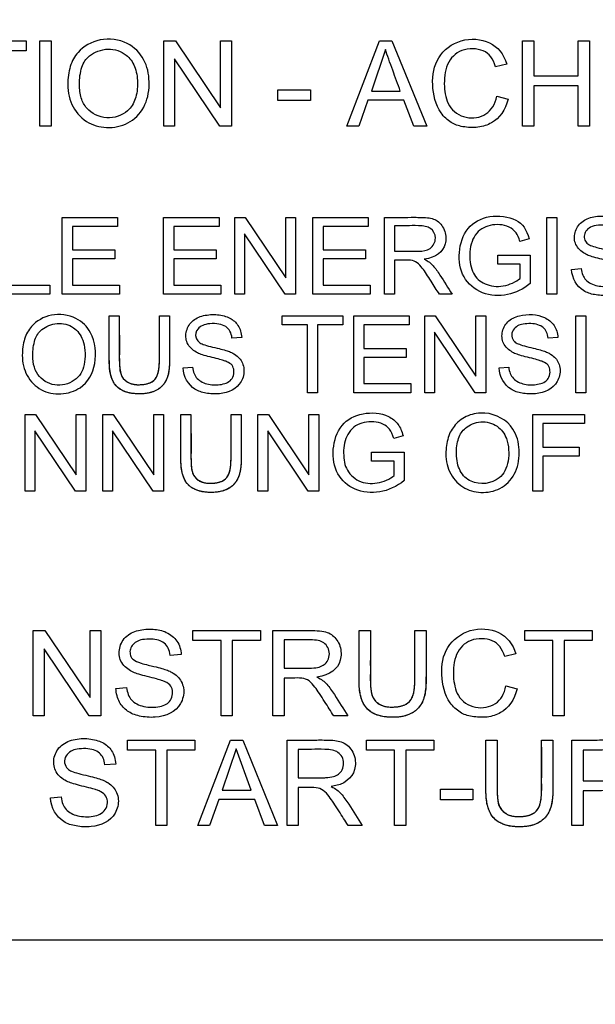
# Paper-space layout 'Sheet1' of a CAD drawing. Units: millimetres. Extents: x 0 to 210, y -3 to 297.
# Drawn here: x 50 to 51, y 139 to 141 of the extents above; entities that cross this region are included whole.
import ezdxf
from ezdxf.enums import TextEntityAlignment as Align

# ---------------------------------------------------------------- set-up
doc = ezdxf.new("R2010")
doc.units = ezdxf.units.MM
doc.layers.add('A800N0BS00', color=7, linetype='Continuous')
doc.layers.add('Default', color=7, linetype='Continuous')
doc.styles.add('SEACAD_Arial', font='arial.ttf')
doc.dimstyles.new('ISO-InstDr', dxfattribs={"dimtxt": 2.24, "dimasz": 3.136, "dimexe": 1.12, "dimexo": 1.12, "dimgap": 0.56, "dimtad": 1, "dimdec": 0, "dimlfac": 10, "dimzin": 0, "dimdsep": 46, "dimtxsty": 'SEACAD_Arial', "dimblk1": '_SE_FILLED', "dimblk2": '_SE_FILLED', "dimsah": 1, "dimcen": 1.12, "dimadec": 0, "dimazin": 0, "dimtfac": 0.5, "dimtofl": 0, "dimtmove": 0, "dimatfit": 3, "dimfxl": 1, "dimtzin": 0, "dimarcsym": 0})

# ---------------------------------------------------------------- blocks, each defined once
blk = doc.blocks.new('SE12')
at = {"layer": 'A800N0BS00', "color": 7, "linetype": 'Continuous'}
for p, q in [((49.9293, 141.0587), (50.082, 141.0587)), ((50.082, 141.0587), (50.082, 141.036)), ((50.113, 141.0587), (50.1384, 141.0587)), ((50.113, 140.8651), (50.113, 141.0587)), ((50.1384, 141.0587), (50.1384, 140.8651)), ((50.3939, 141.0587), (50.4202, 141.0587)), ((50.3939, 140.8651), (50.3939, 141.0587)), ((50.4202, 141.0587), (50.5225, 140.9065)), ((50.5225, 141.0587), (50.5471, 141.0587)), ((50.5225, 140.9065), (50.5225, 141.0587)), ((50.5471, 141.0587), (50.5471, 140.8651)), ((50.8088, 140.8651), (50.8827, 141.0587)), ((50.8827, 141.0587), (50.9109, 141.0587)), ((50.9109, 141.0587), (50.9895, 140.8651)), ((51.2067, 141.0587), (51.2322, 141.0587)), ((51.2067, 140.8651), (51.2067, 141.0587)), ((51.2322, 141.0587), (51.2322, 140.9792)), ((51.3331, 141.0587), (51.3585, 141.0587)), ((51.3331, 140.9792), (51.3331, 141.0587)), ((51.3585, 141.0587), (51.3585, 140.8651)), ((50.082, 141.036), (50.0184, 141.036)), ((50.896, 141.0387), (50.8643, 140.9446)), ((50.4184, 141.0173), (50.4184, 140.8651)), ((50.5208, 140.8651), (50.4184, 141.0173)), ((51.1708, 141.0056), (51.1458, 140.9997)), ((51.2322, 140.9792), (51.3331, 140.9792)), ((50.6525, 140.9473), (50.7262, 140.9473)), ((50.6525, 140.9232), (50.6525, 140.9473)), ((50.7262, 140.9473), (50.7262, 140.9232)), ((51.2322, 140.9565), (51.2322, 140.8651)), ((51.3331, 140.9565), (51.2322, 140.9565)), ((51.3331, 140.8651), (51.3331, 140.9565)), ((50.8565, 140.9238), (50.8358, 140.8651)), ((50.9381, 140.9238), (50.8565, 140.9238)), ((50.8643, 140.9446), (50.9298, 140.9446)), ((50.9603, 140.8651), (50.9381, 140.9238)), ((51.1485, 140.9329), (51.1739, 140.9265)), ((50.7262, 140.9232), (50.6525, 140.9232)), ((50.1384, 140.8651), (50.113, 140.8651)), ((50.4184, 140.8651), (50.3939, 140.8651)), ((50.5471, 140.8651), (50.5208, 140.8651)), ((50.8358, 140.8651), (50.8088, 140.8651)), ((50.9895, 140.8651), (50.9603, 140.8651)), ((51.2322, 140.8651), (51.2067, 140.8651)), ((51.3585, 140.8651), (51.3331, 140.8651)), ((50.1637, 140.6583), (50.2892, 140.6583)), ((50.1637, 140.4842), (50.1637, 140.6583)), ((50.2892, 140.6583), (50.2892, 140.6379)), ((50.3935, 140.6583), (50.5191, 140.6583)), ((50.3935, 140.4842), (50.3935, 140.6583)), ((50.5191, 140.6583), (50.5191, 140.6379)), ((50.5546, 140.6583), (50.5783, 140.6583)), ((50.5546, 140.4842), (50.5546, 140.6583)), ((50.5783, 140.6583), (50.6703, 140.5214)), ((50.6703, 140.6583), (50.6925, 140.6583)), ((50.6703, 140.5214), (50.6703, 140.6583)), ((50.6925, 140.6583), (50.6925, 140.4842)), ((50.7316, 140.6583), (50.8572, 140.6583)), ((50.7316, 140.4842), (50.7316, 140.6583)), ((50.8572, 140.6583), (50.8572, 140.6379)), ((50.894, 140.4842), (50.894, 140.6583)), ((51.262, 140.6583), (51.2848, 140.6583)), ((51.262, 140.4842), (51.262, 140.6583)), ((51.2848, 140.6583), (51.2848, 140.4842)), ((50.1866, 140.6379), (50.1866, 140.5844)), ((50.2892, 140.6379), (50.1866, 140.6379)), ((50.4165, 140.6379), (50.4165, 140.5844)), ((50.5191, 140.6379), (50.4165, 140.6379)), ((50.7546, 140.6379), (50.7546, 140.5844)), ((50.8572, 140.6379), (50.7546, 140.6379)), ((50.9168, 140.6392), (50.9168, 140.5815)), ((50.5767, 140.6211), (50.5767, 140.4842)), ((50.6688, 140.4842), (50.5767, 140.6211)), ((51.2217, 140.6095), (51.2006, 140.6038)), ((50.1866, 140.5844), (50.2827, 140.5844)), ((50.2827, 140.5844), (50.2827, 140.5639)), ((50.4165, 140.5844), (50.5126, 140.5844)), ((50.5126, 140.5844), (50.5126, 140.5639)), ((50.7546, 140.5844), (50.8507, 140.5844)), ((50.8507, 140.5844), (50.8507, 140.5639)), ((51.1504, 140.5729), (51.2243, 140.5729)), ((51.1504, 140.5525), (51.1504, 140.5729)), ((51.2243, 140.5729), (51.2243, 140.5084)), ((50.1866, 140.5639), (50.1866, 140.5046)), ((50.2827, 140.5639), (50.1866, 140.5639)), ((50.4165, 140.5639), (50.4165, 140.5046)), ((50.5126, 140.5639), (50.4165, 140.5639)), ((50.7546, 140.5639), (50.7546, 140.5046)), ((50.8507, 140.5639), (50.7546, 140.5639)), ((50.9168, 140.5614), (50.9168, 140.4842)), ((51.2015, 140.5525), (51.1504, 140.5525)), ((51.2015, 140.5199), (51.2015, 140.5525)), ((51.318, 140.5402), (51.3397, 140.5422)), ((50.0496, 140.5046), (50.1355, 140.5046)), ((50.1355, 140.5046), (50.1355, 140.4842)), ((50.1866, 140.5046), (50.2934, 140.5046)), ((50.2934, 140.5046), (50.2934, 140.4842)), ((50.4165, 140.5046), (50.5231, 140.5046)), ((50.5231, 140.5046), (50.5231, 140.4842)), ((50.7546, 140.5046), (50.8613, 140.5046)), ((50.8613, 140.5046), (50.8613, 140.4842)), ((50.1355, 140.4842), (50.0268, 140.4842)), ((50.2934, 140.4842), (50.1637, 140.4842)), ((50.5231, 140.4842), (50.3935, 140.4842)), ((50.5767, 140.4842), (50.5546, 140.4842)), ((50.6925, 140.4842), (50.6688, 140.4842)), ((50.8613, 140.4842), (50.7316, 140.4842)), ((50.9168, 140.4842), (50.894, 140.4842)), ((51.047, 140.4842), (51.0183, 140.4842)), ((51.2848, 140.4842), (51.262, 140.4842)), ((50.2702, 140.4351), (50.293, 140.4351)), ((50.3839, 140.4351), (50.4067, 140.4351)), ((50.6619, 140.4351), (50.7993, 140.4351)), ((50.6619, 140.4147), (50.6619, 140.4351)), ((50.7993, 140.4351), (50.7993, 140.4147)), ((50.8242, 140.4351), (50.9498, 140.4351)), ((50.8242, 140.2609), (50.8242, 140.4351)), ((50.9498, 140.4351), (50.9498, 140.4147)), ((50.9853, 140.4351), (51.0089, 140.4351)), ((50.9853, 140.2609), (50.9853, 140.4351)), ((51.0089, 140.4351), (51.101, 140.2982)), ((51.101, 140.4351), (51.1232, 140.4351)), ((51.101, 140.2982), (51.101, 140.4351)), ((51.1232, 140.4351), (51.1232, 140.2609)), ((51.3275, 140.4351), (51.3504, 140.4351)), ((51.3275, 140.2609), (51.3275, 140.4351)), ((51.3504, 140.4351), (51.3504, 140.2609)), ((50.7191, 140.4147), (50.6619, 140.4147)), ((50.7191, 140.2609), (50.7191, 140.4147)), ((50.7421, 140.4147), (50.7421, 140.2609)), ((50.7993, 140.4147), (50.7421, 140.4147)), ((50.8471, 140.4147), (50.8471, 140.3611)), ((50.9498, 140.4147), (50.8471, 140.4147)), ((51.0074, 140.3979), (51.0074, 140.2609)), ((51.0995, 140.2609), (51.0074, 140.3979)), ((50.5703, 140.3861), (50.5483, 140.3844)), ((51.2867, 140.3861), (51.2646, 140.3844)), ((50.8471, 140.3611), (50.9432, 140.3611)), ((50.9432, 140.3611), (50.9432, 140.3406)), ((50.8471, 140.3406), (50.8471, 140.2814)), ((50.9432, 140.3406), (50.8471, 140.3406)), ((50.4375, 140.317), (50.4591, 140.3189)), ((51.1538, 140.317), (51.1754, 140.3189)), ((50.8471, 140.2814), (50.9538, 140.2814)), ((50.9538, 140.2814), (50.9538, 140.2609)), ((50.7421, 140.2609), (50.7191, 140.2609)), ((50.9538, 140.2609), (50.8242, 140.2609)), ((51.0074, 140.2609), (50.9853, 140.2609)), ((51.1232, 140.2609), (51.0995, 140.2609)), ((51.3504, 140.2609), (51.3275, 140.2609)), ((50.0797, 140.2118), (50.1033, 140.2118)), ((50.0797, 140.0376), (50.0797, 140.2118)), ((50.1033, 140.2118), (50.1953, 140.0748)), ((50.1953, 140.2118), (50.2175, 140.2118)), ((50.1953, 140.0748), (50.1953, 140.2118)), ((50.2175, 140.2118), (50.2175, 140.0376)), ((50.2555, 140.2118), (50.2791, 140.2118)), ((50.2555, 140.0376), (50.2555, 140.2118)), ((50.2791, 140.2118), (50.3712, 140.0748)), ((50.3712, 140.2118), (50.3933, 140.2118)), ((50.3712, 140.0748), (50.3712, 140.2118)), ((50.3933, 140.2118), (50.3933, 140.0376)), ((50.4325, 140.2118), (50.4554, 140.2118)), ((50.5462, 140.2118), (50.5691, 140.2118)), ((50.6071, 140.2118), (50.6307, 140.2118)), ((50.6071, 140.0376), (50.6071, 140.2118)), ((50.6307, 140.2118), (50.7228, 140.0748)), ((50.7228, 140.2118), (50.7448, 140.2118)), ((50.7228, 140.0748), (50.7228, 140.2118)), ((50.7448, 140.2118), (50.7448, 140.0376)), ((51.2303, 140.2118), (51.3475, 140.2118)), ((51.2303, 140.0376), (51.2303, 140.2118)), ((51.3475, 140.2118), (51.3475, 140.1914)), ((51.2531, 140.1914), (51.2531, 140.1374)), ((51.3475, 140.1914), (51.2531, 140.1914)), ((50.1018, 140.1746), (50.1018, 140.0376)), ((50.1938, 140.0376), (50.1018, 140.1746)), ((50.2775, 140.1746), (50.2775, 140.0376)), ((50.3697, 140.0376), (50.2775, 140.1746)), ((50.6292, 140.1746), (50.6292, 140.0376)), ((50.7213, 140.0376), (50.6292, 140.1746)), ((50.9361, 140.1631), (50.915, 140.1574)), ((50.8647, 140.1264), (50.9388, 140.1264)), ((50.8647, 140.1059), (50.8647, 140.1264)), ((50.9388, 140.1264), (50.9388, 140.0619)), ((51.2531, 140.1374), (51.3349, 140.1374)), ((51.3349, 140.1374), (51.3349, 140.117)), ((50.9158, 140.1059), (50.8647, 140.1059)), ((50.9158, 140.0733), (50.9158, 140.1059)), ((51.2531, 140.117), (51.2531, 140.0376)), ((51.3349, 140.117), (51.2531, 140.117)), ((50.1018, 140.0376), (50.0797, 140.0376)), ((50.2175, 140.0376), (50.1938, 140.0376)), ((50.2775, 140.0376), (50.2555, 140.0376)), ((50.3933, 140.0376), (50.3697, 140.0376)), ((50.6292, 140.0376), (50.6071, 140.0376)), ((50.7448, 140.0376), (50.7213, 140.0376)), ((51.2531, 140.0376), (51.2303, 140.0376)), ((50.0981, 139.7219), (50.1242, 139.7219)), ((50.0981, 139.5283), (50.0981, 139.7219)), ((50.1242, 139.7219), (50.2267, 139.5697)), ((50.2267, 139.7219), (50.2513, 139.7219)), ((50.2267, 139.5697), (50.2267, 139.7219)), ((50.2513, 139.7219), (50.2513, 139.5283)), ((50.4599, 139.7219), (50.6126, 139.7219)), ((50.4599, 139.6992), (50.4599, 139.7219)), ((50.6126, 139.7219), (50.6126, 139.6992)), ((50.6409, 139.5283), (50.6409, 139.7219)), ((50.8363, 139.7219), (50.8619, 139.7219)), ((50.9628, 139.7219), (50.9881, 139.7219)), ((51.2119, 139.7219), (51.3647, 139.7219)), ((51.2119, 139.6992), (51.2119, 139.7219)), ((51.3647, 139.7219), (51.3647, 139.6992)), ((50.5236, 139.6992), (50.4599, 139.6992)), ((50.5236, 139.5283), (50.5236, 139.6992)), ((50.549, 139.6992), (50.549, 139.5283)), ((50.6126, 139.6992), (50.549, 139.6992)), ((50.6664, 139.7006), (50.6664, 139.6365)), ((51.2755, 139.6992), (51.2119, 139.6992)), ((51.2755, 139.5283), (51.2755, 139.6992)), ((51.301, 139.6992), (51.301, 139.5283)), ((51.3647, 139.6992), (51.301, 139.6992)), ((50.1226, 139.6805), (50.1226, 139.5283)), ((50.225, 139.5283), (50.1226, 139.6805)), ((50.4331, 139.6674), (50.4085, 139.6656)), ((51.1914, 139.6688), (51.1664, 139.6629)), ((50.6664, 139.6142), (50.6664, 139.5283)), ((50.2853, 139.5906), (50.3094, 139.5929)), ((51.1692, 139.5962), (51.1946, 139.5897)), ((50.1226, 139.5283), (50.0981, 139.5283)), ((50.2513, 139.5283), (50.225, 139.5283)), ((50.549, 139.5283), (50.5236, 139.5283)), ((50.6664, 139.5283), (50.6409, 139.5283)), ((50.8111, 139.5283), (50.779, 139.5283)), ((51.301, 139.5283), (51.2755, 139.5283)), ((50.3117, 139.4737), (50.4644, 139.4737)), ((50.3117, 139.451), (50.3117, 139.4737)), ((50.4644, 139.4737), (50.4644, 139.451)), ((50.4708, 139.2801), (50.5446, 139.4737)), ((50.5446, 139.4737), (50.5729, 139.4737)), ((50.5729, 139.4737), (50.6514, 139.2801)), ((50.6732, 139.2801), (50.6732, 139.4737)), ((50.8532, 139.4737), (51.0059, 139.4737)), ((50.8532, 139.451), (50.8532, 139.4737)), ((51.0059, 139.4737), (51.0059, 139.451)), ((51.1237, 139.4737), (51.1492, 139.4737)), ((51.2501, 139.4737), (51.2755, 139.4737)), ((51.3183, 139.2801), (51.3183, 139.4737)), ((50.3754, 139.451), (50.3117, 139.451)), ((50.3754, 139.2801), (50.3754, 139.451)), ((50.4009, 139.451), (50.4009, 139.2801)), ((50.4644, 139.451), (50.4009, 139.451)), ((50.5579, 139.4537), (50.5263, 139.3597)), ((50.5918, 139.3597), (50.5579, 139.4537)), ((50.6986, 139.4524), (50.6986, 139.3883)), ((50.9169, 139.451), (50.8532, 139.451)), ((50.9169, 139.2801), (50.9169, 139.451)), ((50.9423, 139.451), (50.9423, 139.2801)), ((51.0059, 139.451), (50.9423, 139.451)), ((51.3438, 139.451), (51.3438, 139.3814)), ((50.2849, 139.4192), (50.2603, 139.4174)), ((50.6986, 139.366), (50.6986, 139.2801)), ((51.0205, 139.3624), (51.0942, 139.3624)), ((51.0205, 139.3383), (51.0205, 139.3624)), ((51.0942, 139.3624), (51.0942, 139.3383)), ((50.1371, 139.3424), (50.1612, 139.3446)), ((50.5263, 139.3597), (50.5918, 139.3597)), ((51.3438, 139.3587), (51.3438, 139.2801)), ((50.5184, 139.3388), (50.4977, 139.2801)), ((50.6, 139.3388), (50.5184, 139.3388)), ((50.6223, 139.2801), (50.6, 139.3388)), ((51.0942, 139.3383), (51.0205, 139.3383)), ((50.4009, 139.2801), (50.3754, 139.2801)), ((50.4977, 139.2801), (50.4708, 139.2801)), ((50.6514, 139.2801), (50.6223, 139.2801)), ((50.6986, 139.2801), (50.6732, 139.2801)), ((50.8434, 139.2801), (50.8113, 139.2801)), ((50.9423, 139.2801), (50.9169, 139.2801)), ((51.3438, 139.2801), (51.3183, 139.2801)), ((52.1245, 139.02), (47.5245, 139.02))]:
    blk.add_line(p, q, dxfattribs=at)
blk.add_arc((49.8167, 141.0163), 5.1612, 328.9562, 201.7345, dxfattribs=at)
for points, degree, knots in [([(45.0578, 138.3202), (44.9903, 138.4449), (44.8765, 138.6758), (44.6492, 139.2279), (44.445, 139.9762), (44.3517, 140.9412), (44.4191, 141.9142), (44.6357, 142.7998), (45.0273, 143.723), (45.4313, 144.3471), (45.8002, 144.7778), (45.9701, 144.9547), (46.1523, 145.1202), (46.5348, 145.4332), (47.1779, 145.8511), (48.0957, 146.2305), (49.0621, 146.4432), (50.0304, 146.4915), (50.9071, 146.3849), (51.6867, 146.1713), (52.3536, 145.8942), (52.9889, 145.5247), (53.4358, 145.1793), (53.7389, 144.8971), (53.9247, 144.6926), (54.0988, 144.4793), (54.4317, 144.0276), (54.7957, 143.3718), (55.1216, 142.4309), (55.2796, 141.501), (55.2774, 140.1817), (54.9314, 138.8873), (54.4288, 138.0191), (54.2293, 137.7401), (54.2208, 137.7282)], 3, [0.2249944, 0.2249944, 0.2249944, 0.2249944, 0.2384831, 0.2494664, 0.2818021, 0.3118456, 0.3413168, 0.3742173, 0.3980828, 0.4365422, 0.4442975, 0.4520591, 0.4598588, 0.467705, 0.4990982, 0.5324323, 0.5616771, 0.5928563, 0.6242393, 0.6452751, 0.6696248, 0.69275, 0.715034, 0.7232306, 0.7321352, 0.7412951, 0.7494323, 0.7855306, 0.8120962, 0.8439177, 0.8747694, 0.9371889, 0.9684217, 0.9698194, 0.9698194, 0.9698194, 0.9698194]), ([(46.343, 137.6448), (46.0173, 137.9808), (45.7406, 138.3642), (45.3081, 139.1942), (45.1523, 139.6407), (44.9748, 140.5596), (44.953, 141.032), (45.0452, 141.9634), (45.1592, 142.4223), (45.5135, 143.2886), (45.7537, 143.6958), (46.3405, 144.4249), (46.6871, 144.7467), (47.4576, 145.2779), (47.8816, 145.4873), (48.7717, 145.7764), (49.2378, 145.8561), (50.1735, 145.879), (50.6429, 145.8223), (51.5462, 145.5772), (51.9799, 145.3888), (52.7756, 144.896), (53.1374, 144.5916), (53.7593, 143.8922), (54.0192, 143.4972), (54.4155, 142.6493), (54.5519, 142.1965), (54.6896, 141.2708), (54.691, 140.7979), (54.5588, 139.8714), (54.4251, 139.4178), (54.0338, 138.5676), (53.7762, 138.1711), (53.4674, 137.8195)], 3, [0, 0, 0, 0, 0.0625, 0.0625, 0.125, 0.125, 0.1875, 0.1875, 0.25, 0.25, 0.3125, 0.3125, 0.375, 0.375, 0.4375, 0.4375, 0.5, 0.5, 0.5625, 0.5625, 0.625, 0.625, 0.6875, 0.6875, 0.75, 0.75, 0.8125, 0.8125, 0.875, 0.875, 0.9375, 0.9375, 1, 1, 1, 1]), ([(50.1761, 140.9593), (50.176, 140.9732), (50.1801, 141.0025), (50.2005, 141.0392), (50.2473, 141.067), (50.3121, 141.0592), (50.3527, 141.0183), (50.3638, 140.9659), (50.3555, 140.9118), (50.3218, 140.8713), (50.2699, 140.858), (50.2208, 140.8686), (50.1841, 140.9066), (50.1762, 140.9407), (50.1761, 140.9593)], 3, [0, 0, 0, 0, 0.063386, 0.126773, 0.226674, 0.326575, 0.412843, 0.498852, 0.58486, 0.670042, 0.749805, 0.829568, 0.914784, 1, 1, 1, 1]), ([(51.1739, 140.9265), (51.1676, 140.9013), (51.1479, 140.8739), (51.1068, 140.8606), (51.0697, 140.8627), (51.0446, 140.8712), (51.0124, 140.9011), (50.9985, 140.9596), (51.0095, 141.0237), (51.0647, 141.0662), (51.1373, 141.0614), (51.1641, 141.0284), (51.1708, 141.0056)], 3, [0, 0, 0, 0, 0.125, 0.1875, 0.25, 0.3125, 0.375, 0.5, 0.625, 0.75, 0.875, 1, 1, 1, 1]), ([(50.2025, 140.9588), (50.2026, 140.948), (50.2054, 140.9276), (50.2209, 140.8986), (50.2638, 140.876), (50.3117, 140.8939), (50.331, 140.9247), (50.3364, 140.9638), (50.3293, 141.0023), (50.309, 141.0306), (50.2673, 141.0455), (50.224, 141.0276), (50.2065, 141.0016), (50.2024, 140.9725), (50.2025, 140.9588)], 3, [0, 0, 0, 0, 0.061406, 0.122813, 0.235039, 0.347265, 0.422577, 0.497889, 0.573201, 0.648512, 0.746561, 0.84461, 0.922305, 1, 1, 1, 1]), ([(51.1458, 140.9997), (51.14, 141.0178), (51.123, 141.0414), (51.0655, 141.0419), (51.0323, 141.0082), (51.028, 140.9618), (51.0321, 140.9323), (51.0417, 140.903), (51.0779, 140.8787), (51.1277, 140.8872), (51.1444, 140.9142), (51.1485, 140.9329)], 3, [0, 0, 0, 0, 0.125, 0.25, 0.375, 0.5, 0.5625, 0.625, 0.75, 0.875, 1, 1, 1, 1]), ([(50.894, 140.6583), (50.9142, 140.6583), (50.9404, 140.6582), (50.9688, 140.6584), (50.9944, 140.6576), (51.0141, 140.6537), (51.034, 140.6271), (51.0338, 140.5867), (51.0112, 140.5671), (50.984, 140.5635)], 3, [0, 0, 0, 0, 0.25, 0.3125, 0.375, 0.5, 0.625, 0.75, 1, 1, 1, 1]), ([(51.2243, 140.5084), (51.2083, 140.4957), (51.1742, 140.4784), (51.1137, 140.4816), (51.068, 140.5204), (51.0589, 140.5787), (51.0778, 140.6382), (51.1297, 140.6659), (51.1981, 140.6572), (51.2162, 140.6307), (51.2217, 140.6095)], 3, [0, 0, 0, 0, 0.125, 0.25, 0.375, 0.5, 0.625, 0.75, 0.875, 1, 1, 1, 1]), ([(51.3397, 140.5422), (51.341, 140.5311), (51.3471, 140.5147), (51.3753, 140.5005), (51.4101, 140.5021), (51.4322, 140.513), (51.4356, 140.54), (51.4255, 140.5506), (51.4121, 140.5565), (51.4092, 140.5573), (51.3973, 140.5609), (51.3763, 140.5656), (51.3604, 140.5705), (51.3476, 140.5748), (51.3256, 140.5921), (51.3222, 140.6206), (51.336, 140.6477), (51.3634, 140.6605), (51.3973, 140.6624), (51.4254, 140.6542), (51.4439, 140.6387), (51.4505, 140.6194), (51.4508, 140.6093)], 3, [0, 0, 0, 0, 0.0625, 0.125, 0.1875, 0.25, 0.3125, 0.34375, 0.359375, 0.375, 0.40625, 0.4375, 0.46875, 0.5, 0.5625, 0.625, 0.6875, 0.75, 0.8125, 0.875, 0.9375, 1, 1, 1, 1]), ([(50.9168, 140.5815), (50.9259, 140.5815), (50.9436, 140.5816), (50.9723, 140.5811), (50.9993, 140.5835), (51.0144, 140.6117), (51.0018, 140.6326), (50.9875, 140.6382), (50.9648, 140.6398), (50.9446, 140.6391), (50.9259, 140.6392), (50.9168, 140.6392)], 3, [0, 0, 0, 0, 0.125, 0.25, 0.375, 0.5, 0.625, 0.6875, 0.75, 0.875, 1, 1, 1, 1]), ([(51.2006, 140.6038), (51.1983, 140.6119), (51.1935, 140.6242), (51.1715, 140.642), (51.1314, 140.6439), (51.0959, 140.6228), (51.0834, 140.5734), (51.0925, 140.5282), (51.119, 140.5049), (51.1562, 140.4992), (51.1845, 140.5087), (51.1973, 140.5162), (51.2015, 140.5199)], 3, [0, 0, 0, 0, 0.0625, 0.125, 0.25, 0.375, 0.5, 0.625, 0.75, 0.875, 0.9375, 1, 1, 1, 1]), ([(51.4288, 140.6077), (51.4277, 140.6181), (51.4198, 140.6341), (51.3989, 140.6419), (51.3672, 140.64), (51.3493, 140.63), (51.3437, 140.6131), (51.3526, 140.5986), (51.3597, 140.5951), (51.3741, 140.5899), (51.3959, 140.5851), (51.4119, 140.5809), (51.4219, 140.5776), (51.427, 140.5756), (51.4376, 140.57), (51.4494, 140.5601), (51.4592, 140.5383), (51.4495, 140.4968), (51.4115, 140.4793), (51.3688, 140.4821), (51.3358, 140.4926), (51.3186, 140.5198), (51.318, 140.5402)], 3, [0, 0, 0, 0, 0.0625, 0.125, 0.15625, 0.1875, 0.25, 0.28125, 0.3125, 0.34375, 0.375, 0.40625, 0.4375, 0.453125, 0.46875, 0.5, 0.5625, 0.625, 0.75, 0.8125, 0.875, 1, 1, 1, 1]), ([(51.0183, 140.4842), (51.012, 140.494), (51.0035, 140.5074), (50.9885, 140.5308), (50.9803, 140.5427), (50.9681, 140.5571), (50.954, 140.5621), (50.9337, 140.5612), (50.9227, 140.5614), (50.9168, 140.5614)], 3, [0, 0, 0, 0, 0.25, 0.375, 0.5, 0.625, 0.75, 0.875, 1, 1, 1, 1]), ([(50.984, 140.5635), (50.9935, 140.5588), (51.0041, 140.5506), (51.025, 140.5195), (51.0378, 140.4987), (51.047, 140.4842)], 3, [0, 0, 0, 0, 0.25, 0.5, 1, 1, 1, 1]), ([(50.0732, 140.3457), (50.0731, 140.3581), (50.0767, 140.3845), (50.0952, 140.4175), (50.137, 140.4425), (50.1955, 140.4353), (50.2369, 140.3944), (50.2442, 140.324), (50.215, 140.2712), (50.1604, 140.2542), (50.1142, 140.2633), (50.08, 140.2986), (50.0732, 140.3289), (50.0732, 140.3457)], 3, [0, 0, 0, 0, 0.063324, 0.126649, 0.226607, 0.326566, 0.412656, 0.53697, 0.661284, 0.745171, 0.829058, 0.913828, 1, 1, 1, 1]), ([(50.4067, 140.4351), (50.4067, 140.4168), (50.4068, 140.3896), (50.4067, 140.3571), (50.4068, 140.3397), (50.4066, 140.3179), (50.404, 140.2969), (50.3911, 140.2739), (50.3676, 140.2599), (50.3345, 140.2568), (50.3041, 140.2619), (50.2842, 140.2756), (50.2736, 140.2959), (50.2703, 140.3179), (50.2702, 140.3397), (50.2702, 140.3571), (50.2702, 140.3896), (50.2702, 140.4168), (50.2702, 140.4351)], 3, [0, 0, 0, 0, 0.125, 0.1875, 0.21875, 0.25, 0.3125, 0.375, 0.4375, 0.5, 0.5625, 0.625, 0.6875, 0.75, 0.78125, 0.8125, 0.875, 1, 1, 1, 1]), ([(50.4067, 140.4351), (50.4067, 140.3289), (50.4065, 140.3238), (50.4058, 140.3114), (50.4036, 140.3018), (50.3997, 140.2856), (50.3893, 140.2754), (50.3706, 140.2571), (50.335, 140.2581), (50.3018, 140.2591), (50.2857, 140.2767), (50.2722, 140.2915), (50.2705, 140.3237), (50.2703, 140.3277), (50.2702, 140.3946)], 2, [0, 0, 0, 0.25, 0.25, 0.3, 0.3, 0.375, 0.375, 0.5, 0.5, 0.625, 0.625, 0.75, 0.75, 0.9470234, 0.9470234, 0.9470234]), ([(50.293, 140.4351), (50.293, 140.4197), (50.293, 140.3886), (50.2932, 140.3553), (50.2929, 140.3307), (50.2942, 140.3117), (50.2964, 140.2977), (50.3147, 140.2804), (50.3383, 140.2778), (50.3656, 140.2823), (50.3778, 140.2942), (50.3827, 140.3102), (50.3841, 140.3306), (50.3838, 140.3472), (50.3839, 140.3658), (50.3839, 140.3968), (50.3839, 140.4197), (50.3839, 140.4351)], 3, [0, 0, 0, 0, 0.125, 0.25, 0.28125, 0.3125, 0.375, 0.4375, 0.5, 0.5625, 0.625, 0.6875, 0.71875, 0.75, 0.8125, 0.875, 1, 1, 1, 1]), ([(50.293, 140.4351), (50.293, 140.389), (50.293, 140.3429), (50.293, 140.3088), (50.299, 140.2976), (50.3093, 140.2782), (50.339, 140.279), (50.3679, 140.2798), (50.3768, 140.2954), (50.3811, 140.303), (50.3828, 140.3159), (50.3839, 140.3242), (50.3839, 140.3429), (50.3839, 140.389), (50.3839, 140.4351)], 2, [0, 0, 0, 0.25, 0.25, 0.375, 0.375, 0.5, 0.5, 0.625, 0.625, 0.6875, 0.6875, 0.75, 0.75, 1, 1, 1]), ([(50.4591, 140.3189), (50.4603, 140.3079), (50.4664, 140.2912), (50.4948, 140.2777), (50.5251, 140.278), (50.5531, 140.2891), (50.5542, 140.3191), (50.5437, 140.3279), (50.5318, 140.3332), (50.5289, 140.334), (50.518, 140.3373), (50.4983, 140.3418), (50.4803, 140.3469), (50.467, 140.3516), (50.4449, 140.3691), (50.4418, 140.3978), (50.4555, 140.4244), (50.4829, 140.4373), (50.5165, 140.4391), (50.5449, 140.431), (50.5634, 140.4155), (50.5699, 140.3962), (50.5703, 140.3861)], 3, [0, 0, 0, 0, 0.0625, 0.125, 0.1875, 0.25, 0.3125, 0.34375, 0.359375, 0.375, 0.40625, 0.4375, 0.46875, 0.5, 0.5625, 0.625, 0.6875, 0.75, 0.8125, 0.875, 0.9375, 1, 1, 1, 1]), ([(51.1754, 140.3189), (51.1767, 140.3079), (51.1828, 140.2913), (51.211, 140.2778), (51.2413, 140.278), (51.2696, 140.2891), (51.2704, 140.3191), (51.2601, 140.3279), (51.2481, 140.3332), (51.2449, 140.334), (51.2332, 140.3376), (51.2122, 140.3424), (51.1962, 140.3471), (51.1835, 140.3516), (51.1615, 140.3688), (51.1582, 140.3964), (51.1707, 140.4238), (51.1991, 140.4372), (51.2301, 140.4389), (51.2568, 140.4335), (51.2809, 140.4147), (51.2862, 140.3962), (51.2867, 140.3861)], 3, [0, 0, 0, 0, 0.0625, 0.125, 0.1875, 0.25, 0.3125, 0.34375, 0.359375, 0.375, 0.40625, 0.4375, 0.46875, 0.5, 0.5625, 0.625, 0.6875, 0.75, 0.8125, 0.875, 0.9375, 1, 1, 1, 1]), ([(50.0968, 140.3453), (50.0969, 140.3261), (50.1055, 140.2949), (50.1517, 140.2708), (50.2006, 140.2892), (50.2147, 140.3205), (50.216, 140.3575), (50.2105, 140.3848), (50.1909, 140.4122), (50.1517, 140.4223), (50.1159, 140.4064), (50.1003, 140.3836), (50.0968, 140.3573), (50.0968, 140.3453)], 3, [0, 0, 0, 0, 0.122906, 0.235135, 0.347365, 0.460386, 0.516896, 0.573407, 0.659639, 0.75235, 0.845061, 0.92253, 1, 1, 1, 1]), ([(50.5483, 140.3844), (50.547, 140.3964), (50.5399, 140.4096), (50.52, 140.4173), (50.4896, 140.4182), (50.4679, 140.4076), (50.4639, 140.3881), (50.472, 140.3756), (50.4792, 140.3718), (50.4936, 140.3666), (50.5154, 140.3619), (50.5313, 140.3577), (50.5413, 140.3544), (50.5465, 140.3523), (50.5571, 140.3468), (50.5687, 140.3367), (50.5786, 140.3154), (50.5689, 140.2733), (50.5309, 140.2561), (50.4882, 140.2589), (50.4553, 140.2694), (50.4379, 140.2966), (50.4375, 140.317)], 3, [0, 0, 0, 0, 0.0625, 0.09375, 0.125, 0.1875, 0.25, 0.28125, 0.3125, 0.34375, 0.375, 0.40625, 0.4375, 0.453125, 0.46875, 0.5, 0.5625, 0.625, 0.75, 0.8125, 0.875, 1, 1, 1, 1]), ([(51.2646, 140.3844), (51.2635, 140.3948), (51.2564, 140.4108), (51.2328, 140.4185), (51.2071, 140.4168), (51.1955, 140.4133), (51.1842, 140.4035), (51.1806, 140.3885), (51.1885, 140.3749), (51.1955, 140.372), (51.2099, 140.3666), (51.2317, 140.3619), (51.2477, 140.3577), (51.2577, 140.3544), (51.2628, 140.3523), (51.2734, 140.3467), (51.2851, 140.3368), (51.2949, 140.3155), (51.2853, 140.2734), (51.2469, 140.256), (51.2045, 140.2589), (51.1716, 140.2693), (51.1544, 140.2966), (51.1538, 140.317)], 3, [0, 0, 0, 0, 0.0625, 0.125, 0.15625, 0.1875, 0.21875, 0.25, 0.28125, 0.3125, 0.34375, 0.375, 0.40625, 0.4375, 0.453125, 0.46875, 0.5, 0.5625, 0.625, 0.75, 0.8125, 0.875, 1, 1, 1, 1]), ([(50.5691, 140.2118), (50.5691, 140.1936), (50.5691, 140.1664), (50.5691, 140.1339), (50.5692, 140.1165), (50.569, 140.0947), (50.5663, 140.0738), (50.5533, 140.0505), (50.5301, 140.0369), (50.4992, 140.0334), (50.4689, 140.0379), (50.4488, 140.0502), (50.437, 140.0688), (50.4326, 140.0931), (50.4325, 140.1167), (50.4325, 140.1337), (50.4325, 140.1665), (50.4325, 140.1936), (50.4325, 140.2118)], 3, [0, 0, 0, 0, 0.125, 0.1875, 0.21875, 0.25, 0.3125, 0.375, 0.4375, 0.5, 0.5625, 0.625, 0.6875, 0.75, 0.78125, 0.8125, 0.875, 1, 1, 1, 1]), ([(50.5691, 140.2118), (50.5691, 140.1057), (50.5689, 140.1005), (50.5671, 140.0674), (50.5516, 140.0521), (50.5335, 140.0343), (50.4993, 140.0348), (50.4669, 140.0352), (50.4502, 140.0513), (50.4349, 140.0659), (50.4328, 140.0994), (50.4326, 140.1038), (50.4325, 140.1711)], 2, [0, 0, 0, 0.25, 0.25, 0.375, 0.375, 0.5, 0.5, 0.625, 0.625, 0.75, 0.75, 0.9469641, 0.9469641, 0.9469641]), ([(50.4554, 140.2118), (50.4554, 140.1965), (50.4554, 140.1654), (50.4556, 140.132), (50.4553, 140.1074), (50.4565, 140.0884), (50.4588, 140.0744), (50.4765, 140.0569), (50.5041, 140.0545), (50.5279, 140.0593), (50.54, 140.0709), (50.5449, 140.0869), (50.5463, 140.1073), (50.5461, 140.1239), (50.5462, 140.1425), (50.5462, 140.1735), (50.5462, 140.1965), (50.5462, 140.2118)], 3, [0, 0, 0, 0, 0.125, 0.25, 0.28125, 0.3125, 0.375, 0.4375, 0.5, 0.5625, 0.625, 0.6875, 0.71875, 0.75, 0.8125, 0.875, 1, 1, 1, 1]), ([(50.4554, 140.2118), (50.4554, 140.1657), (50.4554, 140.1196), (50.4554, 140.1015), (50.4562, 140.0938), (50.4575, 140.0813), (50.4613, 140.0743), (50.4719, 140.0544), (50.5034, 140.0557), (50.5302, 140.0568), (50.539, 140.0722), (50.5433, 140.0798), (50.5451, 140.0927), (50.5462, 140.1009), (50.5462, 140.1196), (50.5462, 140.1657), (50.5462, 140.2118)], 2, [0, 0, 0, 0.25, 0.25, 0.3125, 0.3125, 0.375, 0.375, 0.5, 0.5, 0.625, 0.625, 0.6875, 0.6875, 0.75, 0.75, 1, 1, 1]), ([(50.9388, 140.0619), (50.9211, 140.048), (50.8841, 140.0306), (50.824, 140.0375), (50.7835, 140.0733), (50.7729, 140.1325), (50.7926, 140.192), (50.8431, 140.2182), (50.8964, 140.2145), (50.9265, 140.1908), (50.9334, 140.1737), (50.9361, 140.1631)], 3, [0, 0, 0, 0, 0.125, 0.25, 0.375, 0.5, 0.625, 0.75, 0.875, 0.9375, 1, 1, 1, 1]), ([(51.0331, 140.1225), (51.0331, 140.1349), (51.0367, 140.1613), (51.0527, 140.1896), (51.0818, 140.2115), (51.1352, 140.2196), (51.1875, 140.1898), (51.2023, 140.1316), (51.1952, 140.0805), (51.1643, 140.0434), (51.1176, 140.0312), (51.0736, 140.0408), (51.04, 140.0754), (51.0332, 140.1056), (51.0331, 140.1225)], 3, [0, 0, 0, 0, 0.063358, 0.126716, 0.195722, 0.264728, 0.402741, 0.493413, 0.584085, 0.669917, 0.749681, 0.829445, 0.913803, 1, 1, 1, 1]), ([(50.915, 140.1574), (50.9099, 140.1743), (50.8948, 140.1941), (50.8538, 140.197), (50.8278, 140.1868), (50.8076, 140.1665), (50.8001, 140.1382), (50.802, 140.107), (50.8078, 140.0837), (50.8342, 140.0563), (50.8703, 140.0531), (50.8989, 140.0619), (50.9117, 140.0696), (50.9158, 140.0733)], 3, [0, 0, 0, 0, 0.125, 0.25, 0.3125, 0.375, 0.5, 0.5625, 0.625, 0.75, 0.875, 0.9375, 1, 1, 1, 1]), ([(51.0569, 140.1219), (51.0571, 140.1081), (51.0627, 140.081), (51.097, 140.0488), (51.1553, 140.0571), (51.1776, 140.103), (51.1754, 140.1555), (51.151, 140.1886), (51.1118, 140.1992), (51.0759, 140.1832), (51.0604, 140.1602), (51.0566, 140.1345), (51.0569, 140.1219)], 3, [0, 0, 0, 0, 0.085274, 0.170547, 0.341094, 0.457027, 0.57296, 0.659309, 0.752021, 0.844732, 0.922366, 1, 1, 1, 1]), ([(50.3094, 139.5929), (50.3109, 139.5805), (50.3177, 139.5627), (50.3465, 139.547), (50.3871, 139.5478), (50.4125, 139.5603), (50.416, 139.5902), (50.4051, 139.602), (50.39, 139.6087), (50.3868, 139.6095), (50.3735, 139.6135), (50.3503, 139.6189), (50.3324, 139.6242), (50.3184, 139.6291), (50.2942, 139.6478), (50.2903, 139.6782), (50.3011, 139.7037), (50.3208, 139.7173), (50.341, 139.7243), (50.3703, 139.7262), (50.3999, 139.7202), (50.4267, 139.6993), (50.4326, 139.6787), (50.4331, 139.6674)], 3, [0, 0, 0, 0, 0.0625, 0.125, 0.1875, 0.25, 0.3125, 0.34375, 0.359375, 0.375, 0.40625, 0.4375, 0.46875, 0.5, 0.5625, 0.625, 0.6875, 0.71875, 0.75, 0.8125, 0.875, 0.9375, 1, 1, 1, 1]), ([(50.6409, 139.7219), (50.6521, 139.7219), (50.6741, 139.7219), (50.7035, 139.7218), (50.7232, 139.7221), (50.7569, 139.721), (50.7772, 139.7138), (50.796, 139.6878), (50.7966, 139.6414), (50.7712, 139.6205), (50.7409, 139.6165)], 3, [0, 0, 0, 0, 0.125, 0.25, 0.3125, 0.375, 0.5, 0.625, 0.75, 1, 1, 1, 1]), ([(50.9881, 139.7219), (50.9881, 139.7016), (50.9882, 139.6714), (50.9881, 139.6352), (50.9882, 139.6158), (50.988, 139.5916), (50.9845, 139.5674), (50.973, 139.5461), (50.9509, 139.5294), (50.9165, 139.5235), (50.8796, 139.5275), (50.8583, 139.5389), (50.8458, 139.5558), (50.8394, 139.5722), (50.8364, 139.5915), (50.8363, 139.6159), (50.8364, 139.6352), (50.8363, 139.6714), (50.8363, 139.7016), (50.8363, 139.7219)], 3, [0, 0, 0, 0, 0.125, 0.1875, 0.21875, 0.25, 0.3125, 0.375, 0.4375, 0.5, 0.5625, 0.625, 0.65625, 0.6875, 0.75, 0.78125, 0.8125, 0.875, 1, 1, 1, 1]), ([(50.9881, 139.7219), (50.9881, 139.6039), (50.9878, 139.5981), (50.986, 139.5633), (50.9712, 139.5469), (50.9524, 139.526), (50.9161, 139.5252), (50.8752, 139.5242), (50.8555, 139.5437), (50.8386, 139.5606), (50.8366, 139.598), (50.8364, 139.6025), (50.8364, 139.6769)], 2, [0, 0, 0, 0.25, 0.25, 0.375, 0.375, 0.5, 0.5, 0.625, 0.625, 0.75, 0.75, 0.9470199, 0.9470199, 0.9470199]), ([(50.8619, 139.7219), (50.8619, 139.7048), (50.8619, 139.6793), (50.8618, 139.6449), (50.8619, 139.6242), (50.8617, 139.6058), (50.863, 139.5847), (50.8656, 139.5692), (50.8855, 139.5498), (50.9143, 139.5472), (50.9402, 139.5517), (50.9547, 139.5628), (50.9612, 139.5812), (50.9629, 139.6056), (50.9627, 139.6243), (50.9628, 139.6448), (50.9627, 139.6793), (50.9628, 139.7048), (50.9628, 139.7219)], 3, [0, 0, 0, 0, 0.125, 0.1875, 0.25, 0.28125, 0.3125, 0.375, 0.4375, 0.5, 0.5625, 0.625, 0.6875, 0.71875, 0.75, 0.8125, 0.875, 1, 1, 1, 1]), ([(50.8619, 139.7219), (50.8619, 139.6707), (50.8619, 139.6194), (50.8619, 139.5992), (50.8628, 139.5907), (50.8642, 139.5769), (50.8684, 139.569), (50.88, 139.5474), (50.9138, 139.5484), (50.9432, 139.5492), (50.9536, 139.5646), (50.9592, 139.5729), (50.9614, 139.5881), (50.9628, 139.5977), (50.9628, 139.6194), (50.9628, 139.6707), (50.9628, 139.7219)], 2, [0, 0, 0, 0.25, 0.25, 0.3125, 0.3125, 0.375, 0.375, 0.5, 0.5, 0.625, 0.625, 0.6875, 0.6875, 0.75, 0.75, 1, 1, 1]), ([(51.1946, 139.5897), (51.1881, 139.5645), (51.1684, 139.5371), (51.1275, 139.5238), (51.0905, 139.5259), (51.0651, 139.5344), (51.0331, 139.5642), (51.0193, 139.6228), (51.0299, 139.6869), (51.0857, 139.7296), (51.158, 139.7245), (51.1848, 139.6916), (51.1914, 139.6688)], 3, [0, 0, 0, 0, 0.125, 0.1875, 0.25, 0.3125, 0.375, 0.5, 0.625, 0.75, 0.875, 1, 1, 1, 1]), ([(50.4085, 139.6656), (50.4072, 139.678), (50.397, 139.6968), (50.3724, 139.7032), (50.3447, 139.7019), (50.3266, 139.6956), (50.3158, 139.6814), (50.3178, 139.6646), (50.3232, 139.6557), (50.336, 139.6493), (50.3589, 139.6432), (50.3755, 139.6397), (50.3895, 139.6359), (50.4009, 139.6321), (50.4065, 139.6299), (50.4184, 139.6236), (50.4313, 139.6126), (50.4424, 139.5887), (50.4317, 139.5424), (50.3879, 139.5221), (50.3364, 139.5268), (50.3106, 139.5378), (50.2919, 139.5577), (50.2857, 139.5792), (50.2853, 139.5906)], 3, [0, 0, 0, 0, 0.0625, 0.125, 0.15625, 0.1875, 0.25, 0.28125, 0.3125, 0.34375, 0.359375, 0.375, 0.40625, 0.4375, 0.453125, 0.46875, 0.5, 0.5625, 0.625, 0.75, 0.8125, 0.875, 0.9375, 1, 1, 1, 1]), ([(50.6664, 139.6365), (50.6764, 139.6365), (50.6912, 139.6365), (50.7094, 139.6365), (50.7184, 139.6364), (50.7325, 139.6365), (50.747, 139.6386), (50.7579, 139.6441), (50.7663, 139.6534), (50.7718, 139.675), (50.7608, 139.6934), (50.7448, 139.6996), (50.7198, 139.7012), (50.6971, 139.7005), (50.6764, 139.7006), (50.6664, 139.7006)], 3, [0, 0, 0, 0, 0.125, 0.1875, 0.21875, 0.25, 0.3125, 0.375, 0.4375, 0.5, 0.625, 0.6875, 0.75, 0.875, 1, 1, 1, 1]), ([(51.1664, 139.6629), (51.1607, 139.6809), (51.1435, 139.7045), (51.0859, 139.705), (51.0528, 139.6714), (51.0485, 139.6249), (51.0528, 139.5954), (51.0624, 139.5662), (51.0986, 139.5415), (51.1502, 139.5515), (51.1652, 139.5781), (51.1692, 139.5962)], 3, [0, 0, 0, 0, 0.125, 0.25, 0.375, 0.5, 0.5625, 0.625, 0.75, 0.875, 1, 1, 1, 1]), ([(50.779, 139.5283), (50.7721, 139.5393), (50.7627, 139.5541), (50.7461, 139.5801), (50.7368, 139.5933), (50.7233, 139.6093), (50.7075, 139.6149), (50.6851, 139.6139), (50.6728, 139.6142), (50.6664, 139.6142)], 3, [0, 0, 0, 0, 0.25, 0.375, 0.5, 0.625, 0.75, 0.875, 1, 1, 1, 1]), ([(50.7409, 139.6165), (50.7515, 139.6112), (50.7631, 139.602), (50.7868, 139.5677), (50.8009, 139.5444), (50.8111, 139.5283)], 3, [0, 0, 0, 0, 0.25, 0.5, 1, 1, 1, 1]), ([(50.1612, 139.3446), (50.1627, 139.3323), (50.1697, 139.3145), (50.1969, 139.2997), (50.235, 139.2986), (50.2596, 139.3095), (50.2681, 139.3314), (50.2632, 139.3475), (50.2552, 139.3546), (50.2421, 139.3604), (50.2383, 139.3615), (50.2253, 139.3654), (50.2021, 139.3707), (50.1841, 139.3761), (50.1741, 139.3796), (50.1587, 139.389), (50.146, 139.4049), (50.1417, 139.4308), (50.1561, 139.4611), (50.1879, 139.4764), (50.2247, 139.4782), (50.2567, 139.4693), (50.2771, 139.4519), (50.2844, 139.4305), (50.2849, 139.4192)], 3, [0, 0, 0, 0, 0.0625, 0.125, 0.1875, 0.25, 0.28125, 0.3125, 0.34375, 0.359375, 0.375, 0.40625, 0.4375, 0.46875, 0.5, 0.53125, 0.5625, 0.625, 0.6875, 0.75, 0.8125, 0.875, 0.9375, 1, 1, 1, 1]), ([(50.6732, 139.4737), (50.6956, 139.4737), (50.7249, 139.4736), (50.7563, 139.4738), (50.778, 139.4733), (50.7925, 139.4709), (50.811, 139.4639), (50.8287, 139.4389), (50.8288, 139.3942), (50.8035, 139.3723), (50.7732, 139.3683)], 3, [0, 0, 0, 0, 0.25, 0.3125, 0.375, 0.4375, 0.5, 0.625, 0.75, 1, 1, 1, 1]), ([(51.2755, 139.4737), (51.2755, 139.4534), (51.2755, 139.4232), (51.2755, 139.387), (51.2755, 139.3677), (51.2754, 139.3434), (51.2718, 139.3192), (51.2603, 139.2979), (51.2382, 139.2812), (51.2038, 139.2753), (51.167, 139.2793), (51.1457, 139.2907), (51.1332, 139.3076), (51.1268, 139.3239), (51.1238, 139.3433), (51.1237, 139.3677), (51.1237, 139.387), (51.1237, 139.4232), (51.1237, 139.4534), (51.1237, 139.4737)], 3, [0, 0, 0, 0, 0.125, 0.1875, 0.21875, 0.25, 0.3125, 0.375, 0.4375, 0.5, 0.5625, 0.625, 0.65625, 0.6875, 0.75, 0.78125, 0.8125, 0.875, 1, 1, 1, 1]), ([(51.2755, 139.4737), (51.2755, 139.3557), (51.2752, 139.3499), (51.2734, 139.3151), (51.2586, 139.2987), (51.2398, 139.2778), (51.2034, 139.277), (51.1626, 139.276), (51.1429, 139.2956), (51.126, 139.3124), (51.124, 139.3498), (51.1238, 139.3543), (51.1237, 139.4287)], 2, [0, 0, 0, 0.25, 0.25, 0.375, 0.375, 0.5, 0.5, 0.625, 0.625, 0.75, 0.75, 0.9470174, 0.9470174, 0.9470174]), ([(51.1492, 139.4737), (51.1492, 139.4566), (51.1492, 139.4311), (51.1492, 139.3967), (51.1493, 139.3759), (51.1491, 139.3576), (51.1504, 139.3365), (51.1529, 139.3209), (51.1729, 139.3016), (51.2017, 139.299), (51.2276, 139.3035), (51.2421, 139.3146), (51.2486, 139.333), (51.2503, 139.3573), (51.25, 139.3761), (51.2502, 139.3966), (51.2501, 139.4311), (51.2501, 139.4566), (51.2501, 139.4737)], 3, [0, 0, 0, 0, 0.125, 0.1875, 0.25, 0.28125, 0.3125, 0.375, 0.4375, 0.5, 0.5625, 0.625, 0.6875, 0.71875, 0.75, 0.8125, 0.875, 1, 1, 1, 1]), ([(51.1492, 139.4737), (51.1492, 139.4225), (51.1492, 139.3712), (51.1492, 139.3511), (51.1501, 139.3425), (51.1516, 139.3286), (51.1557, 139.3208), (51.1672, 139.2992), (51.2012, 139.3002), (51.2306, 139.301), (51.241, 139.3164), (51.2465, 139.3247), (51.2487, 139.3399), (51.2501, 139.3495), (51.2501, 139.3712), (51.2501, 139.4225), (51.2501, 139.4737)], 2, [0, 0, 0, 0.25, 0.25, 0.3125, 0.3125, 0.375, 0.375, 0.5, 0.5, 0.625, 0.625, 0.6875, 0.6875, 0.75, 0.75, 1, 1, 1]), ([(51.3183, 139.4737), (51.3323, 139.4737), (51.3532, 139.4737), (51.3781, 139.4737), (51.3915, 139.4738), (51.4099, 139.4734), (51.4226, 139.4723), (51.4515, 139.4628), (51.4696, 139.4308), (51.4645, 139.3928), (51.4475, 139.3717), (51.4285, 139.3608), (51.3832, 139.358), (51.3578, 139.3587), (51.3438, 139.3587)], 3, [0, 0, 0, 0, 0.125, 0.1875, 0.21875, 0.25, 0.3125, 0.375, 0.5, 0.625, 0.6875, 0.75, 0.875, 1, 1, 1, 1]), ([(50.2603, 139.4174), (50.2591, 139.429), (50.2514, 139.4468), (50.2246, 139.4553), (50.1964, 139.4535), (50.1836, 139.4494), (50.171, 139.4386), (50.167, 139.4219), (50.1758, 139.4068), (50.1835, 139.4034), (50.1995, 139.3975), (50.2238, 139.3923), (50.2415, 139.3877), (50.2526, 139.3839), (50.2583, 139.3817), (50.2701, 139.3755), (50.2831, 139.3644), (50.2943, 139.3403), (50.2832, 139.2942), (50.2411, 139.2746), (50.1938, 139.2778), (50.1569, 139.2894), (50.1378, 139.3197), (50.1371, 139.3424)], 3, [0, 0, 0, 0, 0.0625, 0.125, 0.15625, 0.1875, 0.21875, 0.25, 0.28125, 0.3125, 0.34375, 0.375, 0.40625, 0.4375, 0.453125, 0.46875, 0.5, 0.5625, 0.625, 0.75, 0.8125, 0.875, 1, 1, 1, 1]), ([(50.6986, 139.3883), (50.7086, 139.3883), (50.7234, 139.3883), (50.7416, 139.3883), (50.7507, 139.3882), (50.7647, 139.3883), (50.7793, 139.3904), (50.7902, 139.3959), (50.7986, 139.4051), (50.8042, 139.4269), (50.7929, 139.4449), (50.777, 139.4513), (50.752, 139.4531), (50.7294, 139.4523), (50.7086, 139.4524), (50.6986, 139.4524)], 3, [0, 0, 0, 0, 0.125, 0.1875, 0.21875, 0.25, 0.3125, 0.375, 0.4375, 0.5, 0.625, 0.6875, 0.75, 0.875, 1, 1, 1, 1]), ([(51.3438, 139.3814), (51.3535, 139.3814), (51.3679, 139.3814), (51.3852, 139.3815), (51.3943, 139.3813), (51.4095, 139.382), (51.4223, 139.3853), (51.4362, 139.3953), (51.4424, 139.4179), (51.4349, 139.4414), (51.4158, 139.4504), (51.4085, 139.4506), (51.3947, 139.4511), (51.385, 139.451), (51.368, 139.451), (51.3535, 139.451), (51.3438, 139.451)], 3, [0, 0, 0, 0, 0.125, 0.1875, 0.21875, 0.25, 0.3125, 0.375, 0.5, 0.625, 0.6875, 0.75, 0.78125, 0.8125, 0.875, 1, 1, 1, 1]), ([(50.8113, 139.2801), (50.8044, 139.2911), (50.795, 139.3059), (50.7783, 139.3319), (50.7691, 139.3451), (50.7555, 139.3612), (50.7399, 139.3668), (50.7173, 139.3657), (50.7051, 139.366), (50.6986, 139.366)], 3, [0, 0, 0, 0, 0.25, 0.375, 0.5, 0.625, 0.75, 0.875, 1, 1, 1, 1]), ([(50.7732, 139.3683), (50.7839, 139.3631), (50.7954, 139.3538), (50.8192, 139.3195), (50.8332, 139.2962), (50.8434, 139.2801)], 3, [0, 0, 0, 0, 0.25, 0.5, 1, 1, 1, 1])]:
    blk.add_open_spline(points, degree=degree, knots=knots, dxfattribs=at)
blk.add_open_spline([(50.9298, 140.9446), (50.9241, 140.9603), (50.913, 140.9898), (50.8999, 141.0262), (50.896, 141.0387)], degree=3, dxfattribs=at)
blk = doc.blocks.new('DMBLK335')
at = {"layer": 'Default', "linetype": 'Continuous'}
for points in [[(22.2205, 155.6855), (19.0845, 155.1628), (22.2205, 154.6401)], [(60.734, 155.6855), (60.734, 154.6401), (63.87, 155.1628)]]:
    blk.add_hatch(color=7, dxfattribs=at).paths.add_polyline_path(points)
at = {"layer": 'Default', "color": 7, "linetype": 'Continuous'}
for p, q in [((19.0845, 122.4623), (19.0845, 156.2828)), ((63.87, 147.9615), (63.87, 156.2828)), ((19.0845, 155.1628), (63.87, 155.1628))]:
    blk.add_line(p, q, dxfattribs=at)
at = {"layer": 'Default', "color": 7, "linetype": 'Continuous', "style": 'SEACAD_Arial'}
for s, p in [('448', (36.9729, 160.6508)), ('(', (34.8303, 157.9628)), (')', (47.1016, 157.9628)), ('17.63"', (36.9729, 157.9628))]:
    blk.add_text(s, height=2.24, dxfattribs=at).set_placement(p, align=Align.TOP_LEFT)
blk = doc.blocks.new('_SE_FILLED')
at = {"color": 0}
blk.add_line((0, 0), (-1, 0), dxfattribs=at)
blk.add_solid([(0, 0), (-1, -0.1665), (-1, 0.1665), (0, 0)], dxfattribs=at)

psp = doc.layouts.new('Sheet1')

# ---------------------------------------------------------------- block references
at = {"layer": 'Default'}
psp.add_blockref('SE12', (0, 0), dxfattribs=at)

# ---------------------------------------------------------------- dimensions: what is measured, and where the dimension line sits
at = {"layer": 'Default', "color": 7, "linetype": 'Continuous'}
dim = psp.add_linear_dim(base=(63.87, 155.1628), p1=(19.0845, 121.3423), p2=(63.87, 146.8415), text='\\A1;<>', dimstyle='ISO-InstDr', override={"dimpost": '\\X'}, dxfattribs=at)
dim.commit()
dim.dimension.update_dxf_attribs({"geometry": 'DMBLK335', "text_midpoint": (41.4773, 155.1628), "dimtype": 160})

doc.saveas('drawing.dxf')
